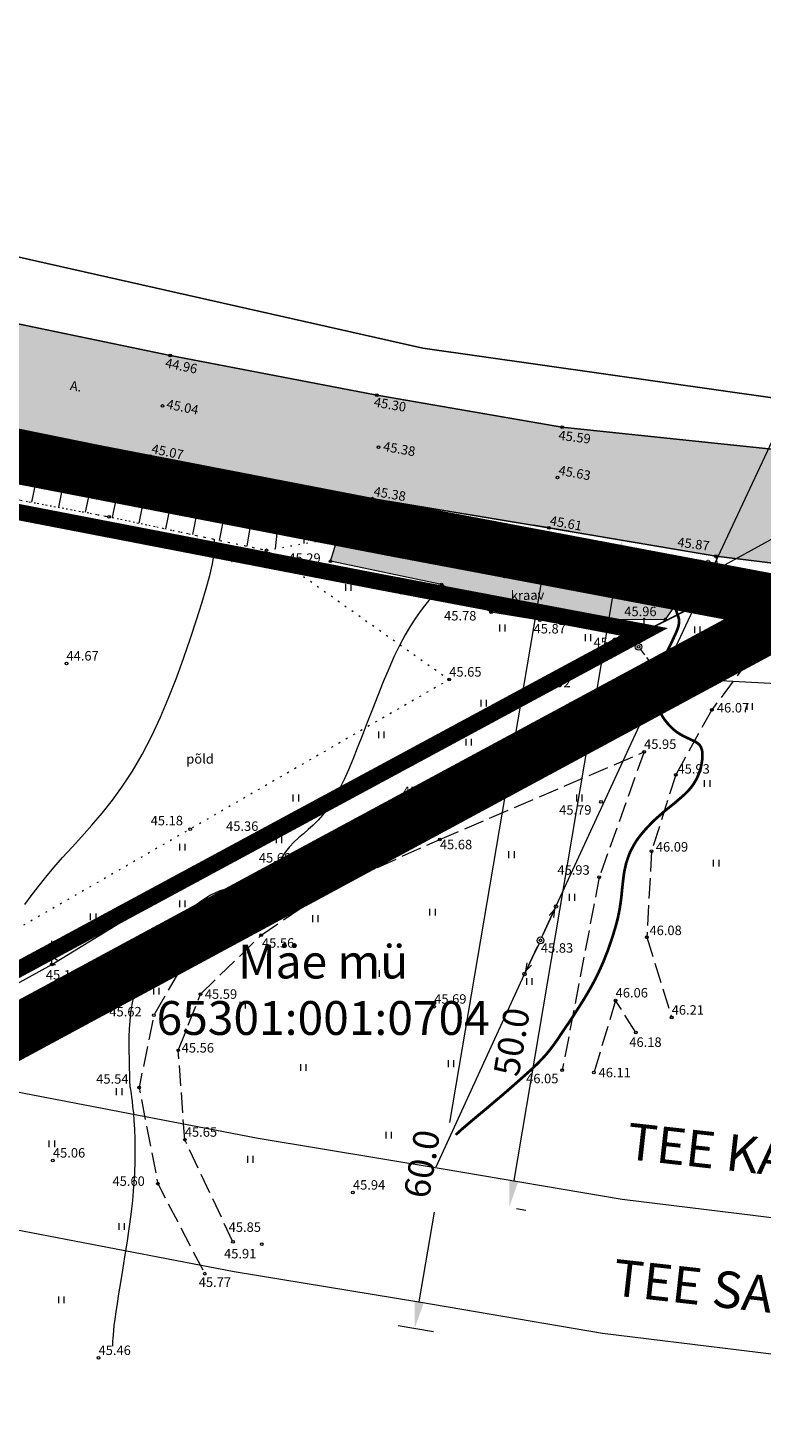
# Model space of a CAD drawing. Extents: x 545213 to 550310, y 6582468 to 6592941.
# Drawn here: x 547010 to 547064, y 6582910 to 6583013 of the extents above; entities that cross this region are included whole.
import ezdxf
from ezdxf.enums import TextEntityAlignment as Align

# ---------------------------------------------------------------- set-up
doc = ezdxf.new("R2010")
doc.units = 0
for name, pattern in [('ASFBET', [2.5, 1.5, -1]), ('DASHED', [0.75, 0.5, -0.25]), ('HIDDEN2', [0.1875, 0.125, -0.0625]), ('ISOPOHI', [0.2, 0.1, 0.1]), ('KATASTRIPIIR', [0.02, 0.01, 0.01]), ('KOLVIK', [1.25, 0.25, -1]), ('NOLVAALL', [1.2, 0.2, -1]), ('NOLVAPEAL', [0.2, 0.1, 0.1]), ('PIIRID', [7.5, 5, -1, 0.5, -1]), ('PINNASTEE', [4, 3, -1]), ('TUGI', [1.5, 1, -0.5])]:
    doc.linetypes.add(name, pattern=pattern)
doc.layers.get('0').update_dxf_attribs({"linetype": 'CONTINUOUS'})
for name, color, linetype, lineweight in [('__MPOHULIIN', 6, 'CONTINUOUS', 20), ('__POST', 7, 'CONTINUOUS', 20), ('__SIDEOHULIIN', 200, 'CONTINUOUS', 20), ('_HALJASTUS', 7, 'CONTINUOUS', 9), ('_HORISONTAAL', 7, 'CONTINUOUS', 5), ('_KORGUS', 7, 'CONTINUOUS', 9), ('_KRAAV', 4, 'CONTINUOUS', 15), ('_KRAAVPIND', 131, 'CONTINUOUS', 9), ('_PIIRITÄHIS', 7, 'CONTINUOUS', 9), ('_PUU', 7, 'CONTINUOUS', 9), ('_RELJEEF', 7, 'CONTINUOUS', 0), ('_TEE', 7, 'CONTINUOUS', 13), ('_Truup', 150, 'CONTINUOUS', 30), ('D_PLANALA_DISAIN', 30, 'PIIRID', 50), ('KAITSEVÖÖND_L', 7, 'TRAATAED', 18), ('KATASTER', 1, 'CONTINUOUS', 25), ('KATASTER_LAHTE', 1, 'CONTINUOUS', 35), ('KIRI_L', 7, 'CONTINUOUS', 15), ('KIRI_NAABRID_LAHTE', 7, 'CONTINUOUS', 15)]:
    doc.layers.add(name, color=color, linetype=linetype, lineweight=lineweight)
doc.layers.add('PIIR', color=1, linetype='CONTINUOUS')
doc.layers.add('TEEPIND_OLEV_LAHTE', color=252, linetype='CONTINUOUS')
doc.layers.get('0').off()
doc.styles.add('Arial', font='ARIAL.TTF', dxfattribs={"height": 1.9})
doc.styles.add('ITALIC', font='italic.shx')
doc.styles.add('ROMANC', font='romanc.shx')
doc.styles.add('ROMANS', font='ROMANS.shx')
doc.linetypes.add('HEKK', pattern='A,0,[133,geodeet.shx,S=0.5,R=0,X=0,Y=0],-2.5,[133,geodeet.shx,S=0.25,R=0,X=0.25,Y=0],-2.5', length=5)
doc.linetypes.add('TRAATAED', pattern='A,1.5,-1,[144,geodeet.shx,S=0.5,R=0,X=0,Y=0],-1,1.5', length=5)
doc.dimstyles.new('DIM1000', dxfattribs={"dimtxt": 2.5, "dimasz": 2, "dimexe": 1.25, "dimexo": 0.625, "dimgap": 0.9, "dimtad": 1, "dimdec": 1, "dimzin": 0, "dimdsep": 46, "dimtxsty": 'Arial', "dimcen": 2, "dimclrd": 256, "dimclre": 256, "dimclrt": 256, "dimazin": 0, "dimtfac": 1, "dimtdec": 1, "dimtmove": 0, "dimatfit": 0, "dimfxl": 0, "dimtvp": 1, "dimtolj": 1, "dimtzin": 0, "dimlwd": -1, "dimlwe": -1, "dimarcsym": 0})

# ---------------------------------------------------------------- blocks, each defined once
blk = doc.blocks.new('33')
for p, q in [((0, 2.08), (-0.67, 1.62)), ((0, 2.94), (-0.49, 2.59)), ((0, 0), (0, 3.5)), ((0, 2.94), (0.49, 2.59)), ((0, 2.08), (0.67, 1.62)), ((0, 1.23), (-0.84, 0.64)), ((0, 1.23), (0.84, 0.64)), ((0, 0), (0.53, 0))]:
    blk.add_line(p, q)
blk = doc.blocks.new('59')
blk.add_line((0, 0.5), (0, 5))
for centre, radius in [((0, 5), 0.25), ((0, 0), 0.5)]:
    blk.add_circle(centre, radius)
blk = doc.blocks.new('41')
for p, q in [((-0.39, -0.5), (-0.39, 0.5)), ((0.41, -0.5), (0.41, 0.5))]:
    blk.add_line(p, q)
blk = doc.blocks.new('mettoru')
blk.add_line((0, 0.5), (0, 1.75))
at = {"const_width": 0.1875}
blk.add_lwpolyline([(-0.09375, 1.75, 1), (0.09375, 1.75, 1)], format="xyb", close=True, dxfattribs=at)
blk.add_circle((0, 0), 0.5)
blk = doc.blocks.new('TRUUP')
for q in [(-1.11, 0.46), (-1.11, -0.46)]:
    blk.add_line((0, 0), q)
blk = doc.blocks.new('57')
for p, q in [((0, 5), (-0.35, 3.87)), ((0, 5), (0.35, 3.87)), ((0, 0.5), (0, 5))]:
    blk.add_line(p, q)
blk.add_circle((0, 0), 0.5)
blk = doc.blocks.new('517')
blk.add_circle((0, 0), 0.5)
blk = doc.blocks.new('510')
for p, q in [((0, 0.5), (0, 5)), ((0, 5), (0, 0.5))]:
    blk.add_line(p, q)
blk.add_circle((0, 5), 0.25)
blk = doc.blocks.new('*D53')
at = {"layer": 'KIRI_L', "linetype": 'Continuous', "ltscale": 5}
for p, q in [((547054.36, 6582975.27), (547055.05, 6582975.16)), ((547053.48, 6582973.39), (547045.81, 6582928.04)), ((547046.02, 6582925.98), (547046.71, 6582925.86))]:
    blk.add_line(p, q, dxfattribs=at)
for points in [[(547053.15, 6582973.45), (547053.81, 6582973.34), (547053.82, 6582975.37)], [(547045.48, 6582928.09), (547046.14, 6582927.98), (547045.47, 6582926.07)]]:
    blk.add_solid(points, dxfattribs=at)
at = {"layer": 'KIRI_L', "linetype": 'Continuous', "lineweight": 20, "ltscale": 5, "insert": (547045.65, 6582938.29), "char_height": 1.9, "attachment_point": 5, "rotation": 80.3945, "style": 'Arial'}
blk.add_mtext('\\A1;50.0', dxfattribs=at)
blk = doc.blocks.new('*D54')
at = {"layer": 'KIRI_L', "linetype": 'Continuous', "ltscale": 5}
for p, q in [((547049.89, 6582976.03), (547047.27, 6582976.47)), ((547048.17, 6582974.29), (547041.07, 6582932.34)), ((547038.83, 6582919.08), (547039.95, 6582925.7)), ((547039.88, 6582916.87), (547037.26, 6582917.31))]:
    blk.add_line(p, q, dxfattribs=at)
for points in [[(547047.84, 6582974.35), (547048.5, 6582974.24), (547048.51, 6582976.27)], [(547038.5, 6582919.13), (547039.16, 6582919.02), (547038.49, 6582917.11)]]:
    blk.add_solid(points, dxfattribs=at)
at = {"layer": 'KIRI_L', "linetype": 'Continuous', "lineweight": 20, "ltscale": 5, "insert": (547039.02, 6582929.27), "char_height": 1.9, "attachment_point": 5, "rotation": 80.3945, "style": 'Arial'}
blk.add_mtext('\\A1;60.0', dxfattribs=at)

msp = doc.modelspace()

# ---------------------------------------------------------------- hatches: boundary and pattern name
at = {"layer": '_KRAAVPIND', "ltscale": 0.5}
msp.add_hatch(color=256, dxfattribs=at).paths.add_polyline_path([(547058.03, 6582972.99), (547045.12, 6582972.67), (547041.44, 6582974.57), (547032.81, 6582975.57), (547032.27, 6582973.8), (547040.48, 6582972.08), (547044.14, 6582970.04), (547047.73, 6582969.45), (547057, 6582969.49), (547057.94, 6582970.87)])
at = {"layer": 'TEEPIND_OLEV_LAHTE', "ltscale": 0.5}
msp.add_hatch(color=23, dxfattribs=at).paths.add_polyline_path([(547091.15, 6582970.42), (547091.39, 6582979.07), (547081.45, 6582980.3), (547068.48, 6582981.71), (547049.38, 6582983.71), (547035.69, 6582986.08), (547020.43, 6582989.01), (547003.71, 6582992.49), (546986.32, 6582996.46), (546970.02, 6583000.45), (546947.65, 6583006.02), (546932.39, 6583009.87), (546913.12, 6583014.62), (546898.91, 6583017.97), (546882.69, 6583021.75), (546864.48, 6583025.41), (546849.36, 6583028.47), (546835.36, 6583031.51), (546820.84, 6583034.95), (546806.42, 6583038.12), (546800.08, 6583039.6), (546788.14, 6583042.04), (546767.78, 6583046.55), (546751.64, 6583050.92), (546733.08, 6583056.24), (546712.64, 6583062.68), (546702.75, 6583065.8), (546695.11, 6583068.48), (546682.31, 6583073.87), (546667.95, 6583080.79), (546657.66, 6583086.39), (546643.59, 6583094.95), (546636.77, 6583100.03), (546628.38, 6583106.95), (546628, 6583107.73), (546621.63, 6583113.61), (546614.82, 6583120.53), (546604.32, 6583131.47), (546600.38, 6583135.69), (546573.21, 6583167.32), (546556.97, 6583186.3), (546545.88, 6583199.56), (546539.73, 6583194.79), (546551.42, 6583181.13), (546567.68, 6583162.22), (546576.37, 6583151.97), (546595.34, 6583130.97), (546598.97, 6583126.94), (546610.24, 6583115.17), (546616.55, 6583108.57), (546622.77, 6583102.69), (546632.04, 6583094.37), (546640.45, 6583088.42), (546653.49, 6583080.08), (546665.43, 6583073.56), (546679.08, 6583067.02), (546693.45, 6583061.16), (546703.77, 6583057.52), (546714.5, 6583054.01), (546730.86, 6583049.03), (546750.47, 6583043.58), (546765.72, 6583039.63), (546787.38, 6583034.73), (546798.3, 6583032.27), (546804.93, 6583030.6), (546819.15, 6583027.64), (546822.97, 6583026.85), (546833.86, 6583024.61), (546848.1, 6583021.55), (546862.4, 6583018.36), (546881.55, 6583014.02), (546896.92, 6583010.53), (546911.61, 6583007.03), (546930.54, 6583002.26), (546946.07, 6582998.42), (546967.48, 6582993.08), (546984.73, 6582988.76), (547002.17, 6582985), (547018.96, 6582981.58), (547035.38, 6582978.43), (547048.39, 6582976.27), (547060.74, 6582974.18), (547069.54, 6582973.1)])

# ---------------------------------------------------------------- linework, layer by layer
at = {"layer": '__MPOHULIIN', "ltscale": 0.5}
for points in [[(547057.78, 6582967.48), (547068.94, 6582991.29)], [(547048.82, 6582948.06), (547055.68, 6582962.95)], [(547046.71, 6582943.53), (547040.04, 6582929.03)]]:
    msp.add_lwpolyline(points, dxfattribs=at)
at = {"layer": '__POST', "linetype": 'TUGI', "ltscale": 0.5}
msp.add_lwpolyline([(547055.17, 6582967.28), (547056.57, 6582965.42)], dxfattribs=at)
at = {"layer": '__SIDEOHULIIN', "ltscale": 2.5}
for points in [[(547028.76, 6582976.96), (546975.12, 6582988.44)], [(547033.64, 6582975.9), (547087.39, 6582964)]]:
    msp.add_lwpolyline(points, dxfattribs=at)
at = {"layer": '__SIDEOHULIIN', "ltscale": 0.5}
msp.add_lwpolyline([(547059.22, 6582965.09), (547087.33, 6582963.58)], dxfattribs=at)
at = {"layer": '_HALJASTUS', "linetype": 'KOLVIK', "ltscale": 0.5, "flags": 128}
msp.add_lwpolyline([(546643.19, 6582779.59), (546653.55, 6582792.03), (546670.94, 6582815.62), (546682.27, 6582830.07), (546689.05, 6582841.55), (546703.08, 6582857.67), (546718.08, 6582878.27), (546733.59, 6582896.74), (546755.61, 6582920.29), (546770.23, 6582935.64), (546784.4, 6582952.48), (546796.73, 6582968.45), (546804.59, 6582977.73), (546816.47, 6582990.43), (546826.97, 6583001.66), (546837.05, 6583009.51), (546850.91, 6583011.58), (546875.03, 6583008.01), (546894.12, 6583003.67), (546909.61, 6583000.12), (546914.68, 6582999.07), (546937.15, 6582993.9), (546954.46, 6582990.3), (546972.11, 6582986.44), (546992.69, 6582981.45), (547015.93, 6582977.09), (547027.55, 6582974.61), (547041.04, 6582965.06), (547021.9, 6582954.01), (547002.54, 6582942.83), (546986.91, 6582934.19), (546940.29, 6582908.03), (546914.11, 6582893.47), (546896.26, 6582883.93), (546876.34, 6582873.39), (546859.76, 6582865.02), (546856.71, 6582863.62), (546886.61, 6582854.1)], dxfattribs=at)
at = {"layer": '_HORISONTAAL', "linetype": 'ISOPOHI', "ltscale": 0.5}
for points in [[(547009.7, 6582948.43), (547010.17, 6582949.08), (547010.68, 6582949.75), (547011.24, 6582950.45), (547011.85, 6582951.17), (547012.49, 6582951.92), (547013.18, 6582952.68), (547013.9, 6582953.47), (547014.64, 6582954.31), (547015.4, 6582955.2), (547016.16, 6582956.15), (547016.91, 6582957.18), (547017.65, 6582958.3), (547018.37, 6582959.53), (547019.06, 6582960.86), (547019.72, 6582962.28), (547020.34, 6582963.75), (547020.92, 6582965.23), (547021.45, 6582966.7), (547021.94, 6582968.13), (547022.38, 6582969.47), (547022.76, 6582970.7), (547023.09, 6582971.79), (547023.35, 6582972.76), (547023.55, 6582973.61), (547023.67, 6582974.37), (547023.72, 6582975.05), (547023.7, 6582975.43)], [(547040.55, 6582972.08), (547040.53, 6582972.06), (547040.53, 6582972.05), (547040.52, 6582972.04), (547040.52, 6582972.03), (547040.5, 6582972.01), (547040.48, 6582971.98), (547040.44, 6582971.93), (547040.38, 6582971.85), (547040.29, 6582971.75), (547040.16, 6582971.6), (547039.99, 6582971.41), (547039.77, 6582971.17), (547039.52, 6582970.88), (547039.22, 6582970.52), (547038.9, 6582970.1), (547038.55, 6582969.6), (547038.17, 6582969.03), (547037.79, 6582968.37), (547037.39, 6582967.62), (547036.98, 6582966.78), (547036.57, 6582965.86), (547036.17, 6582964.89), (547035.76, 6582963.89), (547035.37, 6582962.88), (547034.98, 6582961.88), (547034.61, 6582960.91), (547034.25, 6582960), (547033.91, 6582959.15), (547033.59, 6582958.38), (547033.27, 6582957.68), (547032.96, 6582957.04), (547032.65, 6582956.46), (547032.34, 6582955.94), (547032.02, 6582955.46), (547031.69, 6582955.04), (547031.35, 6582954.66), (547030.99, 6582954.31), (547030.63, 6582953.98), (547030.27, 6582953.67), (547029.92, 6582953.36), (547029.57, 6582953.04), (547029.25, 6582952.7), (547028.95, 6582952.33), (547028.67, 6582951.92), (547028.42, 6582951.49), (547028.19, 6582951.06), (547027.97, 6582950.63), (547027.76, 6582950.23), (547027.56, 6582949.88), (547027.36, 6582949.59), (547027.15, 6582949.38), (547026.93, 6582949.26), (547026.69, 6582949.22), (547026.45, 6582949.24), (547026.2, 6582949.3), (547025.94, 6582949.38), (547025.66, 6582949.47), (547025.37, 6582949.55), (547025.07, 6582949.59), (547024.77, 6582949.59), (547024.44, 6582949.54), (547024.11, 6582949.44), (547023.77, 6582949.3), (547023.42, 6582949.13), (547023.06, 6582948.91), (547022.69, 6582948.67), (547022.32, 6582948.39), (547021.94, 6582948.09), (547021.55, 6582947.76), (547021.17, 6582947.4), (547020.79, 6582947.02), (547020.41, 6582946.62), (547020.05, 6582946.2), (547019.7, 6582945.76), (547019.36, 6582945.31), (547019.05, 6582944.84), (547018.76, 6582944.35), (547018.5, 6582943.84), (547018.26, 6582943.32), (547018.05, 6582942.78), (547017.87, 6582942.23), (547017.71, 6582941.65), (547017.59, 6582941.06), (547017.5, 6582940.46), (547017.44, 6582939.85), (547017.4, 6582939.24), (547017.38, 6582938.64), (547017.37, 6582938.08), (547017.38, 6582937.55), (547017.39, 6582937.06), (547017.4, 6582936.64), (547017.41, 6582936.28), (547017.42, 6582935.99), (547017.42, 6582935.74), (547017.43, 6582935.55), (547017.43, 6582935.39), (547017.43, 6582935.26), (547017.44, 6582935.15), (547017.45, 6582935.06), (547017.46, 6582934.97), (547017.48, 6582934.88), (547017.5, 6582934.77), (547017.52, 6582934.63), (547017.55, 6582934.44), (547017.58, 6582934.2), (547017.62, 6582933.89), (547017.66, 6582933.51), (547017.71, 6582933.03), (547017.75, 6582932.47), (547017.79, 6582931.83), (547017.82, 6582931.11), (547017.83, 6582930.33), (547017.83, 6582929.47), (547017.79, 6582928.56), (547017.73, 6582927.59), (547017.64, 6582926.57), (547017.52, 6582925.53), (547017.38, 6582924.47), (547017.22, 6582923.42), (547017.06, 6582922.4), (547016.91, 6582921.42), (547016.76, 6582920.51), (547016.62, 6582919.68), (547016.51, 6582918.96), (547016.42, 6582918.33), (547016.34, 6582917.79), (547016.28, 6582917.34), (547016.24, 6582916.95), (547016.21, 6582916.64), (547016.19, 6582916.38), (547016.17, 6582916.18), (547016.16, 6582916.02), (547016.16, 6582915.89), (547016.16, 6582915.81)], [(547040.53, 6582972.05), (547040.52, 6582972.04), (547040.52, 6582972.03), (547040.5, 6582972.01), (547040.48, 6582971.98), (547040.44, 6582971.93), (547040.38, 6582971.85), (547040.29, 6582971.75), (547040.16, 6582971.6), (547039.99, 6582971.41), (547039.77, 6582971.17), (547039.52, 6582970.88), (547039.22, 6582970.52), (547038.9, 6582970.1), (547038.55, 6582969.6), (547038.17, 6582969.03), (547037.79, 6582968.37), (547037.39, 6582967.62), (547036.98, 6582966.78), (547036.57, 6582965.86), (547036.17, 6582964.89), (547035.76, 6582963.89), (547035.37, 6582962.88), (547034.98, 6582961.88), (547034.61, 6582960.91), (547034.25, 6582960), (547033.91, 6582959.15), (547033.59, 6582958.38), (547033.27, 6582957.68), (547032.96, 6582957.04), (547032.65, 6582956.46), (547032.34, 6582955.94), (547032.02, 6582955.46), (547031.69, 6582955.04), (547031.35, 6582954.66), (547030.99, 6582954.31), (547030.63, 6582953.98), (547030.27, 6582953.67), (547029.92, 6582953.36), (547029.57, 6582953.04), (547029.25, 6582952.7), (547028.95, 6582952.33), (547028.67, 6582951.92), (547028.42, 6582951.49), (547028.19, 6582951.06), (547027.97, 6582950.63), (547027.76, 6582950.23), (547027.56, 6582949.88), (547027.36, 6582949.59), (547027.15, 6582949.38), (547026.93, 6582949.26), (547026.69, 6582949.22), (547026.45, 6582949.24), (547026.2, 6582949.3), (547025.94, 6582949.38), (547025.66, 6582949.47), (547025.37, 6582949.55), (547025.07, 6582949.59), (547024.77, 6582949.59), (547024.44, 6582949.54), (547024.11, 6582949.44), (547023.77, 6582949.3), (547023.42, 6582949.13), (547023.06, 6582948.91), (547022.69, 6582948.67), (547022.32, 6582948.39), (547021.94, 6582948.09), (547021.55, 6582947.76), (547021.17, 6582947.4), (547020.79, 6582947.02), (547020.41, 6582946.62), (547020.05, 6582946.2), (547019.7, 6582945.76), (547019.36, 6582945.31), (547019.05, 6582944.84), (547018.76, 6582944.35), (547018.5, 6582943.84), (547018.26, 6582943.32), (547018.05, 6582942.78), (547017.87, 6582942.23), (547017.71, 6582941.65), (547017.59, 6582941.06), (547017.5, 6582940.46), (547017.44, 6582939.85), (547017.4, 6582939.24), (547017.38, 6582938.64), (547017.37, 6582938.08), (547017.38, 6582937.55), (547017.39, 6582937.06), (547017.4, 6582936.64), (547017.41, 6582936.28), (547017.42, 6582935.99), (547017.42, 6582935.74), (547017.43, 6582935.55), (547017.43, 6582935.39), (547017.43, 6582935.26), (547017.44, 6582935.15), (547017.45, 6582935.06), (547017.46, 6582934.97), (547017.48, 6582934.88), (547017.5, 6582934.77), (547017.52, 6582934.63), (547017.55, 6582934.44), (547017.58, 6582934.2), (547017.62, 6582933.89), (547017.66, 6582933.51), (547017.71, 6582933.03), (547017.75, 6582932.47), (547017.79, 6582931.83), (547017.82, 6582931.11), (547017.83, 6582930.33), (547017.83, 6582929.47), (547017.79, 6582928.56), (547017.73, 6582927.59), (547017.64, 6582926.57), (547017.52, 6582925.53), (547017.38, 6582924.47), (547017.22, 6582923.42), (547017.06, 6582922.4), (547016.91, 6582921.42), (547016.76, 6582920.51), (547016.62, 6582919.68), (547016.51, 6582918.96), (547016.42, 6582918.33), (547016.34, 6582917.79), (547016.28, 6582917.34), (547016.24, 6582916.95), (547016.21, 6582916.64), (547016.19, 6582916.38), (547016.17, 6582916.18), (547016.16, 6582916.02), (547016.16, 6582915.89), (547016.16, 6582915.81)], [(547040.53, 6582972.05), (547040.52, 6582972.04), (547040.52, 6582972.03), (547040.5, 6582972.01), (547040.48, 6582971.98), (547040.44, 6582971.93), (547040.38, 6582971.85), (547040.29, 6582971.75), (547040.16, 6582971.6), (547039.99, 6582971.41), (547039.77, 6582971.17), (547039.52, 6582970.88), (547039.22, 6582970.52), (547038.9, 6582970.1), (547038.55, 6582969.6), (547038.17, 6582969.03), (547037.79, 6582968.37), (547037.39, 6582967.62), (547036.98, 6582966.78), (547036.57, 6582965.86), (547036.17, 6582964.89), (547035.76, 6582963.89), (547035.37, 6582962.88), (547034.98, 6582961.88), (547034.61, 6582960.91), (547034.25, 6582960), (547033.91, 6582959.15), (547033.59, 6582958.38), (547033.27, 6582957.68), (547032.96, 6582957.04), (547032.65, 6582956.46), (547032.34, 6582955.94), (547032.02, 6582955.46), (547031.69, 6582955.04), (547031.35, 6582954.66), (547030.99, 6582954.31), (547030.63, 6582953.98), (547030.27, 6582953.67), (547029.92, 6582953.36), (547029.57, 6582953.04), (547029.25, 6582952.7), (547028.95, 6582952.33), (547028.67, 6582951.92), (547028.42, 6582951.49), (547028.19, 6582951.06), (547027.97, 6582950.63), (547027.76, 6582950.23), (547027.56, 6582949.88), (547027.36, 6582949.59), (547027.15, 6582949.38), (547026.93, 6582949.26), (547026.69, 6582949.22), (547026.45, 6582949.24), (547026.2, 6582949.3), (547025.94, 6582949.38), (547025.66, 6582949.47), (547025.37, 6582949.55), (547025.07, 6582949.59), (547024.77, 6582949.59), (547024.44, 6582949.54), (547024.11, 6582949.44), (547023.77, 6582949.3), (547023.42, 6582949.13), (547023.06, 6582948.91), (547022.69, 6582948.67), (547022.32, 6582948.39), (547021.94, 6582948.09), (547021.55, 6582947.76), (547021.17, 6582947.4), (547020.79, 6582947.02), (547020.41, 6582946.62), (547020.05, 6582946.2), (547019.7, 6582945.76), (547019.36, 6582945.31), (547019.05, 6582944.84), (547018.76, 6582944.35), (547018.5, 6582943.84), (547018.26, 6582943.32), (547018.05, 6582942.78), (547017.87, 6582942.23), (547017.71, 6582941.65), (547017.59, 6582941.06), (547017.5, 6582940.46), (547017.44, 6582939.85), (547017.4, 6582939.24), (547017.38, 6582938.64), (547017.37, 6582938.08), (547017.38, 6582937.55), (547017.39, 6582937.06), (547017.4, 6582936.64), (547017.41, 6582936.28), (547017.42, 6582935.99), (547017.42, 6582935.74), (547017.43, 6582935.55), (547017.43, 6582935.39), (547017.43, 6582935.26), (547017.44, 6582935.15), (547017.45, 6582935.06), (547017.46, 6582934.97), (547017.48, 6582934.88), (547017.5, 6582934.77), (547017.52, 6582934.63), (547017.55, 6582934.44), (547017.58, 6582934.2), (547017.62, 6582933.89), (547017.66, 6582933.51), (547017.71, 6582933.03), (547017.75, 6582932.47), (547017.79, 6582931.83), (547017.82, 6582931.11), (547017.83, 6582930.33), (547017.83, 6582929.47), (547017.79, 6582928.56), (547017.73, 6582927.59), (547017.64, 6582926.57), (547017.52, 6582925.53), (547017.38, 6582924.47), (547017.22, 6582923.42), (547017.06, 6582922.4), (547016.91, 6582921.42), (547016.76, 6582920.51), (547016.62, 6582919.68), (547016.51, 6582918.96), (547016.42, 6582918.33), (547016.34, 6582917.79), (547016.28, 6582917.34), (547016.24, 6582916.95), (547016.21, 6582916.64), (547016.19, 6582916.38), (547016.17, 6582916.18), (547016.16, 6582916.02), (547016.16, 6582915.89), (547016.16, 6582915.81)], [(547040.53, 6582972.05), (547040.52, 6582972.04), (547040.52, 6582972.03), (547040.5, 6582972.01), (547040.48, 6582971.98), (547040.44, 6582971.93), (547040.38, 6582971.85), (547040.29, 6582971.75), (547040.16, 6582971.6), (547039.99, 6582971.41), (547039.77, 6582971.17), (547039.52, 6582970.88), (547039.22, 6582970.52), (547038.9, 6582970.1), (547038.55, 6582969.6), (547038.17, 6582969.03), (547037.79, 6582968.37), (547037.39, 6582967.62), (547036.98, 6582966.78), (547036.57, 6582965.86), (547036.17, 6582964.89), (547035.76, 6582963.89), (547035.37, 6582962.88), (547034.98, 6582961.88), (547034.61, 6582960.91), (547034.25, 6582960), (547033.91, 6582959.15), (547033.59, 6582958.38), (547033.27, 6582957.68), (547032.96, 6582957.04), (547032.65, 6582956.46), (547032.34, 6582955.94), (547032.02, 6582955.46), (547031.69, 6582955.04), (547031.35, 6582954.66), (547030.99, 6582954.31), (547030.63, 6582953.98), (547030.27, 6582953.67), (547029.92, 6582953.36), (547029.57, 6582953.04), (547029.25, 6582952.7), (547028.95, 6582952.33), (547028.67, 6582951.92), (547028.42, 6582951.49), (547028.19, 6582951.06), (547027.97, 6582950.63), (547027.76, 6582950.23), (547027.56, 6582949.88), (547027.36, 6582949.59), (547027.15, 6582949.38), (547026.93, 6582949.26), (547026.69, 6582949.22), (547026.45, 6582949.24), (547026.2, 6582949.3), (547025.94, 6582949.38), (547025.66, 6582949.47), (547025.37, 6582949.55), (547025.07, 6582949.59), (547024.77, 6582949.59), (547024.44, 6582949.54), (547024.11, 6582949.44), (547023.77, 6582949.3), (547023.42, 6582949.13), (547023.06, 6582948.91), (547022.69, 6582948.67), (547022.32, 6582948.39), (547021.94, 6582948.09), (547021.55, 6582947.76), (547021.17, 6582947.4), (547020.79, 6582947.02), (547020.41, 6582946.62), (547020.05, 6582946.2), (547019.7, 6582945.76), (547019.36, 6582945.31), (547019.05, 6582944.84), (547018.76, 6582944.35), (547018.5, 6582943.84), (547018.26, 6582943.32), (547018.05, 6582942.78), (547017.87, 6582942.23), (547017.71, 6582941.65), (547017.59, 6582941.06), (547017.5, 6582940.46), (547017.44, 6582939.85), (547017.4, 6582939.24), (547017.38, 6582938.64), (547017.37, 6582938.08), (547017.38, 6582937.55), (547017.39, 6582937.06), (547017.4, 6582936.64), (547017.41, 6582936.28), (547017.42, 6582935.99), (547017.42, 6582935.74), (547017.43, 6582935.55), (547017.43, 6582935.39), (547017.43, 6582935.26), (547017.44, 6582935.15), (547017.45, 6582935.06), (547017.46, 6582934.97), (547017.48, 6582934.88), (547017.5, 6582934.77), (547017.52, 6582934.63), (547017.55, 6582934.44), (547017.58, 6582934.2), (547017.62, 6582933.89), (547017.66, 6582933.51), (547017.71, 6582933.03), (547017.75, 6582932.47), (547017.79, 6582931.83), (547017.82, 6582931.11), (547017.83, 6582930.33), (547017.83, 6582929.47), (547017.79, 6582928.56), (547017.73, 6582927.59), (547017.64, 6582926.57), (547017.52, 6582925.53), (547017.38, 6582924.47), (547017.22, 6582923.42), (547017.06, 6582922.4), (547016.91, 6582921.42), (547016.76, 6582920.51), (547016.62, 6582919.68), (547016.51, 6582918.96), (547016.42, 6582918.33), (547016.34, 6582917.79), (547016.28, 6582917.34), (547016.24, 6582916.95), (547016.21, 6582916.64), (547016.19, 6582916.38), (547016.17, 6582916.18), (547016.16, 6582916.02), (547016.16, 6582915.89), (547016.16, 6582915.81)]]:
    msp.add_lwpolyline(points, dxfattribs=at)
at = {"layer": '_HORISONTAAL', "linetype": 'ISOPOHI', "ltscale": 0.5, "const_width": 0.2}
msp.add_lwpolyline([(547041.53, 6582931.41), (547041.57, 6582931.46), (547041.98, 6582931.84), (547042.51, 6582932.29), (547043.09, 6582932.78), (547043.71, 6582933.29), (547044.34, 6582933.83), (547044.97, 6582934.36), (547045.58, 6582934.89), (547046.16, 6582935.4), (547046.7, 6582935.88), (547047.18, 6582936.31), (547047.58, 6582936.7), (547047.91, 6582937.04), (547048.2, 6582937.36), (547048.44, 6582937.65), (547048.66, 6582937.94), (547048.87, 6582938.23), (547049.09, 6582938.54), (547049.31, 6582938.88), (547049.56, 6582939.25), (547049.84, 6582939.66), (547050.13, 6582940.09), (547050.42, 6582940.54), (547050.72, 6582941.01), (547051.02, 6582941.49), (547051.3, 6582941.96), (547051.57, 6582942.44), (547051.82, 6582942.9), (547052.04, 6582943.35), (547052.24, 6582943.79), (547052.43, 6582944.22), (547052.59, 6582944.63), (547052.75, 6582945.03), (547052.88, 6582945.41), (547053.01, 6582945.78), (547053.13, 6582946.14), (547053.23, 6582946.48), (547053.33, 6582946.82), (547053.42, 6582947.15), (547053.5, 6582947.47), (547053.57, 6582947.8), (547053.63, 6582948.12), (547053.68, 6582948.46), (547053.73, 6582948.8), (547053.77, 6582949.14), (547053.8, 6582949.49), (547053.84, 6582949.84), (547053.88, 6582950.19), (547053.92, 6582950.53), (547053.97, 6582950.87), (547054.04, 6582951.19), (547054.11, 6582951.5), (547054.21, 6582951.8), (547054.31, 6582952.09), (547054.43, 6582952.37), (547054.57, 6582952.64), (547054.72, 6582952.91), (547054.88, 6582953.17), (547055.07, 6582953.43), (547055.27, 6582953.68), (547055.48, 6582953.93), (547055.71, 6582954.18), (547055.95, 6582954.43), (547056.2, 6582954.68), (547056.47, 6582954.92), (547056.74, 6582955.16), (547057.02, 6582955.4), (547057.31, 6582955.63), (547057.6, 6582955.86), (547057.88, 6582956.1), (547058.16, 6582956.34), (547058.43, 6582956.58), (547058.68, 6582956.83), (547058.91, 6582957.1), (547059.11, 6582957.38), (547059.28, 6582957.67), (547059.43, 6582957.98), (547059.54, 6582958.29), (547059.63, 6582958.59), (547059.69, 6582958.89), (547059.73, 6582959.17), (547059.74, 6582959.42), (547059.74, 6582959.65), (547059.71, 6582959.84), (547059.66, 6582960), (547059.6, 6582960.13), (547059.52, 6582960.24), (547059.42, 6582960.33), (547059.31, 6582960.41), (547059.19, 6582960.49), (547059.05, 6582960.55), (547058.9, 6582960.62), (547058.75, 6582960.69), (547058.58, 6582960.77), (547058.41, 6582960.85), (547058.24, 6582960.94), (547058.07, 6582961.04), (547057.89, 6582961.15), (547057.72, 6582961.28), (547057.55, 6582961.42), (547057.39, 6582961.58), (547057.23, 6582961.75), (547057.08, 6582961.93), (547056.94, 6582962.11), (547056.81, 6582962.3), (547056.69, 6582962.5), (547056.59, 6582962.69), (547056.49, 6582962.89), (547056.41, 6582963.09), (547056.34, 6582963.29), (547056.29, 6582963.49), (547056.24, 6582963.69), (547056.2, 6582963.89), (547056.17, 6582964.09), (547056.14, 6582964.3), (547056.13, 6582964.51), (547056.12, 6582964.72), (547056.12, 6582964.92), (547056.12, 6582965.12), (547056.14, 6582965.3), (547056.16, 6582965.48), (547056.19, 6582965.64), (547056.23, 6582965.78), (547056.28, 6582965.9), (547056.34, 6582966.01), (547056.4, 6582966.1), (547056.48, 6582966.2), (547056.56, 6582966.29), (547056.65, 6582966.39), (547056.74, 6582966.51), (547056.84, 6582966.65), (547056.95, 6582966.81), (547057.05, 6582966.99), (547057.16, 6582967.19), (547057.27, 6582967.4), (547057.37, 6582967.62), (547057.48, 6582967.83), (547057.57, 6582968.04), (547057.66, 6582968.24), (547057.75, 6582968.42), (547057.82, 6582968.59), (547057.88, 6582968.75), (547057.94, 6582968.9), (547057.98, 6582969.04), (547058, 6582969.17), (547058.02, 6582969.3), (547058.02, 6582969.42), (547058, 6582969.55), (547057.97, 6582969.67), (547057.93, 6582969.79), (547057.89, 6582969.9), (547057.85, 6582970.02), (547057.81, 6582970.14), (547057.78, 6582970.25), (547057.76, 6582970.37), (547057.75, 6582970.48)], dxfattribs=at)
at = {"layer": '_KORGUS', "ltscale": 0.5}
for centre in [(547020.43, 6582989.01), (547019.86, 6582985.28), (547035.69, 6582986.08), (547049.38, 6582983.71), (547035.82, 6582982.24), (547018.96, 6582981.58), (547049.03, 6582979.99), (547035.38, 6582978.43), (547015.93, 6582977.09), (547031.2, 6582976.44), (547048.39, 6582976.27), (547032.81, 6582975.57), (547027.55, 6582974.61), (547041.44, 6582974.57), (547060.74, 6582974.18), (547032.27, 6582973.8), (547058.03, 6582972.99), (547040.48, 6582972.08), (547045.12, 6582972.67), (547057.94, 6582970.87), (547044.14, 6582970.04), (547047.73, 6582969.45), (547057, 6582969.49), (547061.52, 6582969.29), (547055.02, 6582967.48), (547012.77, 6582966.25), (547059.33, 6582966.13), (547041.04, 6582965.06), (547056.72, 6582965.22), (547047.63, 6582964.28), (547054.97, 6582962.65), (547060.43, 6582962.82), (547055.43, 6582959.72), (547057.77, 6582958.02), (547040.36, 6582956.24), (547052.25, 6582956.03), (547021.9, 6582954.01), (547027.53, 6582953.72), (547040.35, 6582953.25), (547055.98, 6582952.38), (547030.08, 6582951.51), (547052.12, 6582950.45), (547022.63, 6582946.17), (547027.15, 6582946.17), (547055.63, 6582946.02), (547047.78, 6582945.79), (547011.69, 6582944), (547022.67, 6582941.82), (547039.93, 6582940.89), (547053.33, 6582941.35), (547019.23, 6582940.27), (547057.47, 6582940.08), (547054.82, 6582938.98), (547021.03, 6582937.66), (547049.39, 6582936.2), (547051.73, 6582936.02), (547018.13, 6582934.92), (547021.51, 6582931.06), (547011.77, 6582929.52), (547019.52, 6582927.81), (547033.93, 6582927.15), (547025.07, 6582923.52), (547027.19, 6582923.33), (547022.98, 6582921.16), (547015.14, 6582914.93)]:
    msp.add_circle(centre, 0.1, dxfattribs=at)
at = {"layer": '_KRAAV', "ltscale": 10}
msp.add_lwpolyline([(547058.03, 6582972.99), (547057.94, 6582970.87), (547057, 6582969.49), (547047.73, 6582969.45), (547044.14, 6582970.04), (547040.48, 6582972.08), (547032.27, 6582973.8), (547032.81, 6582975.57), (547041.44, 6582974.57), (547045.12, 6582972.67), (547058.03, 6582972.99)], dxfattribs=at)
at = {"layer": '_PUU', "linetype": 'HEKK', "ltscale": 0.5}
for points in [[(547047.63, 6582964.28), (547027.53, 6582953.72)], [(547011.69, 6582944), (547027.53, 6582953.72)], [(546991.46, 6582932.85), (547011.69, 6582944)]]:
    msp.add_lwpolyline(points, dxfattribs=at)
at = {"layer": '_RELJEEF', "ltscale": 0.5}
for p, q in [((547010.65, 6582980.41), (547010.2, 6582978.16)), ((547011.64, 6582980.21), (547011.5, 6582979.47)), ((547012.63, 6582980.01), (547012.18, 6582977.79)), ((547013.62, 6582979.81), (547013.47, 6582979.08)), ((547014.61, 6582979.61), (547014.16, 6582977.42)), ((547015.6, 6582979.41), (547015.46, 6582978.68)), ((547016.59, 6582979.21), (547016.15, 6582977.04)), ((547017.58, 6582979), (547017.44, 6582978.28)), ((547018.57, 6582978.8), (547018.12, 6582976.62)), ((547019.56, 6582978.58), (547019.41, 6582977.85)), ((547020.53, 6582978.35), (547020.09, 6582976.2)), ((547021.52, 6582978.13), (547021.37, 6582977.42)), ((547022.5, 6582977.91), (547022.07, 6582975.78)), ((547023.48, 6582977.69), (547023.34, 6582976.98)), ((547024.46, 6582977.46), (547024.06, 6582975.35)), ((547025.45, 6582977.24), (547025.32, 6582976.54)), ((547026.43, 6582977.02), (547026.09, 6582974.92)), ((547027.41, 6582976.8), (547027.31, 6582976.1)), ((547028.39, 6582976.57), (547028.18, 6582974.72)), ((547029.38, 6582976.35), (547029.34, 6582975.87)), ((547030.36, 6582976.13), (547030.3, 6582975.11)), ((547031.34, 6582975.9), (547031.33, 6582975.7))]:
    msp.add_line(p, q, dxfattribs=at)
at = {"layer": '_RELJEEF', "linetype": 'NOLVAPEAL', "ltscale": 0.5}
msp.add_lwpolyline([(547032.81, 6582975.57), (547018.42, 6582978.83), (547001.6, 6582982.26), (546984.09, 6582986.03), (546970.24, 6582989.49), (546910.94, 6583004.31), (546880.93, 6583011.29), (546861.79, 6583015.63), (546847.5, 6583018.81), (546834.32, 6583021.51), (546817.9, 6583025.04)], dxfattribs=at)
at = {"layer": '_RELJEEF', "linetype": 'NOLVAALL', "ltscale": 0.5}
msp.add_lwpolyline([(546817.9, 6583025.04), (546827.07, 6583015.2), (546832.01, 6583014), (546850.91, 6583011.58), (546875.03, 6583008.01), (546894.12, 6583003.67), (546909.61, 6583000.12), (546937.15, 6582993.9), (546954.46, 6582990.3), (546972.11, 6582986.44), (546992.69, 6582981.45), (547015.93, 6582977.09), (547027.55, 6582974.61), (547032.81, 6582975.57)], dxfattribs=at)
at = {"layer": '_TEE', "linetype": 'DASHED', "ltscale": 3, "const_width": 0.1, "flags": 128}
for points in [[(547091.39, 6582979.07), (547081.45, 6582980.3), (547068.48, 6582981.71), (547049.38, 6582983.71), (547035.69, 6582986.08), (547020.43, 6582989.01), (547003.71, 6582992.49), (546986.32, 6582996.46), (546970.02, 6583000.45), (546947.65, 6583006.02), (546932.39, 6583009.87), (546913.12, 6583014.62), (546898.91, 6583017.97), (546882.69, 6583021.75), (546864.48, 6583025.41), (546849.36, 6583028.47), (546835.36, 6583031.51), (546820.84, 6583034.95), (546806.42, 6583038.12), (546800.08, 6583039.6), (546788.14, 6583042.04), (546767.78, 6583046.55), (546751.64, 6583050.92), (546733.08, 6583056.24), (546712.64, 6583062.68), (546702.75, 6583065.8), (546695.11, 6583068.48), (546682.31, 6583073.87), (546667.95, 6583080.79), (546657.66, 6583086.39), (546643.59, 6583094.95), (546636.77, 6583100.03), (546628.38, 6583106.95), (546628, 6583107.73), (546621.63, 6583113.61), (546614.82, 6583120.53), (546604.32, 6583131.47), (546600.38, 6583135.69), (546573.21, 6583167.32), (546556.97, 6583186.3), (546545.88, 6583199.56)], [(546539.73, 6583194.79), (546551.42, 6583181.13), (546567.68, 6583162.22), (546576.37, 6583151.97), (546595.34, 6583130.97), (546598.97, 6583126.94), (546610.24, 6583115.17), (546616.55, 6583108.57), (546622.77, 6583102.69), (546632.04, 6583094.37), (546640.45, 6583088.42), (546653.49, 6583080.08), (546665.43, 6583073.56), (546679.08, 6583067.02), (546693.45, 6583061.16), (546703.77, 6583057.52), (546714.5, 6583054.01), (546730.86, 6583049.03), (546750.47, 6583043.58), (546765.72, 6583039.63), (546787.38, 6583034.73), (546798.3, 6583032.27), (546804.93, 6583030.6), (546819.15, 6583027.64), (546822.97, 6583026.85), (546833.86, 6583024.61), (546848.1, 6583021.55), (546862.4, 6583018.36), (546881.55, 6583014.02), (546896.92, 6583010.53), (546911.61, 6583007.03), (546930.54, 6583002.26), (546946.07, 6582998.42), (546967.48, 6582993.08), (546984.73, 6582988.76), (547002.17, 6582985), (547018.96, 6582981.58), (547035.38, 6582978.43), (547048.39, 6582976.27), (547060.74, 6582974.18), (547069.54, 6582973.1), (547091.15, 6582970.42)]]:
    msp.add_lwpolyline(points, dxfattribs=at)
at = {"layer": '_TEE', "linetype": 'PINNASTEE', "ltscale": 0.5, "flags": 128}
msp.add_lwpolyline([(547060.74, 6582974.18), (547061.52, 6582969.29), (547059.33, 6582966.13), (547054.97, 6582962.65), (547040.36, 6582956.24), (547030.08, 6582951.51), (547022.63, 6582946.17), (547019.23, 6582940.27), (547018.13, 6582934.92), (547019.52, 6582927.81), (547022.98, 6582921.16)], dxfattribs=at)
at = {"layer": '_TEE', "linetype": 'PINNASTEE', "ltscale": 0.5}
for points in [[(547069.54, 6582973.1), (547065.59, 6582969.76), (547060.43, 6582962.82), (547057.77, 6582958.02), (547055.98, 6582952.38), (547055.63, 6582946.02), (547057.47, 6582940.08)], [(547025.07, 6582923.52), (547021.51, 6582931.06), (547021.03, 6582937.66), (547022.67, 6582941.82), (547027.15, 6582946.17), (547032.1, 6582949.54), (547040.35, 6582953.25), (547055.43, 6582959.72), (547052.12, 6582950.45), (547049.39, 6582936.2)], [(547054.82, 6582938.98), (547053.33, 6582941.35), (547051.73, 6582936.02)]]:
    msp.add_lwpolyline(points, dxfattribs=at)
at = {"layer": '_Truup', "linetype": 'HIDDEN2', "ltscale": 2.5}
msp.add_line((547057.72, 6582971.53), (547070.1, 6582970.01), dxfattribs=at)
at = {"layer": '_Truup', "color": 7, "linetype": 'Continuous', "lineweight": 9, "ltscale": 0.5}
msp.add_lwpolyline([(547057.72, 6582971.53), (547064.85, 6582975.43), (547072.36, 6582975.43)], dxfattribs=at)
at = {"layer": 'D_PLANALA_DISAIN', "color": 30, "lineweight": -3, "ltscale": 0.75, "const_width": 4, "flags": 128}
msp.add_lwpolyline([(546618.8, 6583102.98), (546565.06, 6583157.74), (546241.58, 6583042.4), (546165.47, 6582967.51), (546280.6, 6582828.68), (546222.26, 6582758.01), (546236.12, 6582740.66), (546246.28, 6582727.94), (546360.4, 6582585.07), (546527.87, 6582676.14), (546586.37, 6582707.82), (546667.58, 6582751.8), (546716.98, 6582778.56), (546766.5, 6582805.37), (546781.74, 6582813.63), (546832.58, 6582841.31), (546855.74, 6582853.97), (546861.76, 6582859.51), (546868.96, 6582863.4), (547067.24, 6582970.43), (547036.9, 6582976.16), (546994.42, 6582984.38), (546919.21, 6583003.17), (546890.2, 6583010.03), (546815.1, 6583026.3), (546769.5, 6583036.33), (546732.16, 6583046.46), (546703.49, 6583055.32), (546669.46, 6583069.36), (546647.16, 6583044.88), (546596.19, 6582988.96), (546560.05, 6583029.56), (546604.94, 6583085.66)], close=True, dxfattribs=at)
at = {"layer": 'KAITSEVÖÖND_L', "flags": 128}
for points in [[(546503.26, 6583163.59), (546514.98, 6583149.88), (546531.18, 6583131.05), (546540.25, 6583120.35), (546558.22, 6583100.45), (546563.8, 6583094.27), (546575.56, 6583081.99), (546582.69, 6583074.52), (546590.25, 6583067.38), (546602.05, 6583056.79), (546613.64, 6583048.59), (546629.03, 6583038.75), (546643.54, 6583030.82), (546659.63, 6583023.11), (546676.39, 6583016.28), (546688.32, 6583012.07), (546700.05, 6583008.23), (546717.44, 6583002.94), (546738.02, 6582997.22), (546754.4, 6582992.98), (546776.81, 6582987.91), (546787.88, 6582985.42), (546812.98, 6582979.9), (546823.98, 6582977.64), (546837.83, 6582974.66), (546851.87, 6582971.53), (546870.93, 6582967.21), (546886.04, 6582963.78), (546900.18, 6582960.41), (546918.91, 6582955.69), (546934.5, 6582951.83), (546955.84, 6582946.51), (546973.84, 6582942.01), (546992.32, 6582938.02), (547009.65, 6582934.49), (547026.93, 6582931.18), (547040.45, 6582928.93), (547053.81, 6582926.67), (547063.66, 6582925.46), (547085.24, 6582922.78)], [(546495.66, 6583157.09), (546507.39, 6583143.37), (546523.57, 6583124.56), (546532.72, 6583113.77), (546550.8, 6583093.75), (546556.47, 6583087.46), (546568.33, 6583075.07), (546575.64, 6583067.43), (546583.47, 6583060.03), (546595.8, 6583048.96), (546608.06, 6583040.29), (546623.93, 6583030.14), (546638.98, 6583021.92), (546655.58, 6583013.97), (546672.84, 6583006.93), (546685.1, 6583002.6), (546697.04, 6582998.7), (546714.65, 6582993.34), (546735.43, 6582987.56), (546752.05, 6582983.26), (546774.61, 6582978.15), (546785.7, 6582975.65), (546810.9, 6582970.12), (546821.92, 6582967.85), (546835.69, 6582964.89), (546849.68, 6582961.77), (546868.72, 6582957.46), (546883.78, 6582954.04), (546897.8, 6582950.7), (546916.49, 6582945.99), (546932.09, 6582942.13), (546953.42, 6582936.81), (546971.57, 6582932.26), (546990.27, 6582928.23), (547007.71, 6582924.68), (547025.16, 6582921.33), (547038.8, 6582919.07), (547052.36, 6582916.77), (547062.44, 6582915.54), (547084.01, 6582912.86)]]:
    msp.add_lwpolyline(points, dxfattribs=at)
at = {"layer": 'KATASTER', "linetype": 'KATASTRIPIIR', "ltscale": 0.5}
for points in [[(547098.81, 6582981.18), (547095.93, 6582981.48), (547039.08, 6582989.56), (546953.54, 6583008.83), (546843.14, 6583036.66), (546758.69, 6583055.51), (546707.4, 6583070.31), (546685.83, 6583077.8), (546645.55, 6583100.97), (546606.62, 6583137), (546583.49, 6583161.19), (546573.66, 6583171.48), (546546.16, 6583203.4)], [(547055.42, 6582968.59), (547060.41, 6582971.13), (547069.51, 6582969.83), (547096.9, 6582965.66)]]:
    msp.add_lwpolyline(points, dxfattribs=at)
at = {"layer": 'KATASTER', "linetype": 'Continuous'}
msp.add_lwpolyline([(546802.52, 6582829.43), (546853.39, 6582857.25), (546859.42, 6582862.79), (547055.42, 6582968.59), (547036.15, 6582972.23), (546993.55, 6582980.47), (546918.26, 6582999.28), (546889.32, 6583006.13), (546814.25, 6583022.39), (546768.55, 6583032.44)], dxfattribs=at)
at = {"layer": 'KATASTER_LAHTE', "const_width": 1.2, "elevation": 0}
msp.add_lwpolyline([(546805.33, 6583024.35), (546814.25, 6583022.39), (546889.32, 6583006.13), (546918.26, 6582999.28), (546993.55, 6582980.47), (547036.15, 6582972.23), (547055.42, 6582968.59), (546928.97, 6582900.33), (546859.42, 6582862.79), (546853.39, 6582857.25), (546802.52, 6582829.43), (546665.68, 6582755.32), (546540.84, 6582687.71), (546757.68, 6582951.39), (546805.33, 6583024.35)], dxfattribs=at)
at = {"layer": 'PIIR', "linetype": 'KATASTRIPIIR'}
for points in [[(547136.83, 6582977.17), (547095.93, 6582981.48), (547039.08, 6582989.56), (546953.54, 6583008.83), (546843.14, 6583036.66), (546839.24, 6583037.53), (546835.34, 6583038.4), (546758.69, 6583055.51), (546707.4, 6583070.31), (546685.83, 6583077.8), (546645.55, 6583100.97), (546606.62, 6583137), (546583.49, 6583161.19), (546573.66, 6583171.48), (546475.92, 6583284.91)], [(546465.19, 6583275.9), (546569.57, 6583155.09), (546613.46, 6583102.71), (546629.64, 6583090.21), (546670.53, 6583064.59), (546702.13, 6583051.55), (546731.05, 6583042.62), (546768.55, 6583032.44), (546814.25, 6583022.39), (546889.32, 6583006.13), (546918.26, 6582999.28), (546993.55, 6582980.47), (547036.15, 6582972.23), (547055.42, 6582968.59), (547060.41, 6582971.13), (547122.01, 6582961.84), (547135.19, 6582960.45)]]:
    msp.add_lwpolyline(points, dxfattribs=at)

# ---------------------------------------------------------------- block references
at = {"layer": '__POST', "xscale": 0.5, "yscale": 0.5, "zscale": 0.5}
for name, p, rotation in [('59', (547031.2, 6582976.44), 77.92396615957168), ('59', (547031.2, 6582976.44), 257.5167283662921), ('517', (547055.02, 6582967.48), 151.4309171721748), ('57', (547056.72, 6582965.22), 334.884646956405), ('510', (547056.62, 6582964.99), 155.2922155725244), ('57', (547056.72, 6582965.22), 155.2922155721804), ('510', (547056.72, 6582965.22), 266.9572408618748), ('57', (547047.78, 6582945.79), 335.2922155721805), ('510', (547047.88, 6582946.02), 335.2922155725244), ('57', (547047.78, 6582945.79), 154.6058193390103), ('510', (547047.67, 6582945.56), 154.6058193371897)]:
    msp.add_blockref(name, p, dxfattribs=dict(at, rotation=rotation))
at = {"layer": '_HALJASTUS', "xscale": 0.5, "yscale": 0.5, "zscale": 0.5}
for p in [(547033.59, 6582971.87), (547044.97, 6582968.87), (547059.38, 6582968.74), (547051.29, 6582968.16), (547043.59, 6582963.31), (547050.89, 6582963.38), (547063.23, 6582963.07), (547036.03, 6582960.98), (547042.49, 6582960.43), (547029.72, 6582956.31), (547050.66, 6582956.31), (547036.72, 6582955.83), (547028.48, 6582953.22), (547021.34, 6582952.67), (547045.65, 6582952.12), (547050.11, 6582948.97), (547021.34, 6582948.49), (547039.81, 6582947.87), (547014.75, 6582947.52), (547031.16, 6582947.39), (547035.69, 6582943.34), (547046.96, 6582942.75), (547019.42, 6582942.03), (547025.8, 6582941), (547011.91, 6582939.91), (547041.18, 6582936.68), (547030.27, 6582936.4), (547016.67, 6582934.61), (547036.58, 6582931.39), (547011.7, 6582930.75), (547026.35, 6582929.61), (547016.85, 6582924.64), (547012.39, 6582919.22)]:
    msp.add_blockref('41', p, dxfattribs=at)
at = {"layer": '_HALJASTUS', "ltscale": 0.5, "xscale": 0.5, "yscale": 0.5, "zscale": 0.5}
for p in [(547060.1, 6582957.38), (547060.76, 6582951.49)]:
    msp.add_blockref('41', p, dxfattribs=at)
at = {"layer": '_PIIRITÄHIS', "xscale": 0.5, "yscale": 0.5, "zscale": 0.5}
msp.add_blockref('mettoru', (547055.44, 6582968.66), dxfattribs=at)
at = {"layer": '_PUU', "xscale": 0.5, "yscale": 0.5, "zscale": 0.5}
msp.add_blockref('33', (547011.69, 6582944), dxfattribs=at)
at = {"layer": '_Truup', "linetype": 'HIDDEN2', "ltscale": 2.5, "xscale": 0.5, "yscale": 0.5, "zscale": 0.5, "rotation": 352.8}
msp.add_blockref('TRUUP', (547057.72, 6582971.53), dxfattribs=at)

# ---------------------------------------------------------------- texts
at = {"layer": '_HALJASTUS', "ltscale": 0.5, "style": 'ROMANS'}
msp.add_text('põld', height=0.7, dxfattribs=at).set_placement((547021.62, 6582958.85))
at = {"layer": '_KORGUS', "ltscale": 0.5, "style": 'ITALIC'}
for s, rotation, p in [('44.96', 348.311, (547019.97, 6582987.93)), ('45.04', 348.311, (547020.06, 6582984.89)), ('45.30', 350.1856, (547035.4, 6582985.03)), ('45.59', 352.8107, (547049.05, 6582982.57)), ('45.07', 348.311, (547018.96, 6582981.58)), ('45.38', 350.1856, (547036.08, 6582981.75)), ('45.63', 349.6902, (547049.03, 6582979.99)), ('45.38', 350.1856, (547035.38, 6582978.43)), ('45.61', 349.6902, (547048.39, 6582976.27)), ('45.87', 352.7095, (547057.83, 6582974.67))]:
    msp.add_text(s, height=0.7, rotation=rotation, dxfattribs=at).set_placement(p, align=Align.BOTTOM_LEFT)
for s, p in [('45.32', (547031.2, 6582976.44)), ('44.70', (547012.96, 6582975.98)), ('45.22', (547032.81, 6582975.57)), ('45.40', (547041.44, 6582974.57)), ('45.13', (547024.62, 6582973.5)), ('45.29', (547029.16, 6582973.47)), ('45.68', (547045.12, 6582972.67)), ('45.90', (547058.03, 6582972.99)), ('45.50', (547037.08, 6582971.13)), ('46.02', (547057.94, 6582970.87)), ('45.78', (547040.66, 6582969.21)), ('45.96', (547053.97, 6582969.53)), ('46.11', (547061.52, 6582969.29)), ('45.87', (547047.27, 6582968.25)), ('45.97', (547051.7, 6582967.23)), ('44.67', (547012.77, 6582966.25)), ('46.08', (547059.33, 6582966.13)), ('45.65', (547041.04, 6582965.06)), ('46.01', (547057.07, 6582965.09)), ('45.92', (547047.63, 6582964.28)), ('45.98', (547051.94, 6582962.62)), ('46.07', (547060.81, 6582962.41)), ('45.95', (547055.43, 6582959.72)), ('45.93', (547057.9, 6582957.89)), ('45.77', (547037.61, 6582956.24)), ('45.79', (547049.16, 6582954.86)), ('45.18', (547018.99, 6582954.07)), ('45.36', (547024.56, 6582953.66)), ('45.68', (547040.35, 6582952.3)), ('46.09', (547056.3, 6582952.13)), ('45.68', (547026.98, 6582951.32)), ('45.93', (547049.03, 6582950.42)), ('45.65', (547019.34, 6582946.04)), ('46.08', (547055.83, 6582945.96)), ('45.56', (547027.21, 6582945.03)), ('45.83', (547047.81, 6582944.66)), ('45.18', (547011.25, 6582942.67)), ('45.59', (547022.99, 6582941.25)), ('46.06', (547053.33, 6582941.35)), ('45.62', (547015.94, 6582939.95)), ('45.69', (547039.93, 6582940.89)), ('46.21', (547057.47, 6582940.08)), ('45.56', (547021.28, 6582937.28)), ('46.18', (547054.34, 6582937.7)), ('45.54', (547014.97, 6582934.98)), ('46.05', (547046.72, 6582935.01)), ('46.11', (547052.07, 6582935.45)), ('45.65', (547021.51, 6582931.06)), ('45.06', (547011.77, 6582929.52)), ('45.60', (547016.17, 6582927.43)), ('45.94', (547033.93, 6582927.15)), ('45.85', (547024.75, 6582924.03)), ('45.91', (547024.41, 6582922.07)), ('45.77', (547022.54, 6582919.96)), ('45.46', (547015.14, 6582914.93))]:
    msp.add_text(s, height=0.7, dxfattribs=at).set_placement(p, align=Align.BOTTOM_LEFT)
at = {"layer": '_KRAAV', "color": 150, "ltscale": 10, "style": 'ROMANS'}
msp.add_text('kraav', height=0.7, rotation=1.2724, dxfattribs=at).set_placement((547045.6, 6582970.92))
at = {"layer": '_TEE', "linetype": 'ASFBET', "ltscale": 0.3, "style": 'ROMANS'}
msp.add_text('A.', height=0.7, rotation=350.9353, dxfattribs=at).set_placement((547012.99, 6582986.46))
at = {"layer": 'KIRI_L', "linetype": 'Continuous', "ltscale": 5, "char_height": 2.7, "attachment_point": 1, "rotation": 353.6497, "style": 'ROMANC'}
for s, insert in [('{\\fArial|b1|i0|c186|p34;TEE KAITSEVÖÖND \\fArial|b1|i0|c0|p34;5\\fArial|b1|i0|c186|p34;0.0 m}', (547054.34, 6582932.32)), ('{\\fArial|b1|i0|c186|p34;TEE SANITAARKAITSEVÖÖND 60.0 m}', (547053.33, 6582922.25))]:
    msp.add_mtext(s, dxfattribs=dict(at, insert=insert))
at = {"layer": 'KIRI_NAABRID_LAHTE', "linetype": 'Continuous', "ltscale": 5, "insert": (547031.73, 6582945.47), "char_height": 2.5, "attachment_point": 2, "style": 'ROMANC'}
msp.add_mtext('{\\fArial|b0|i0|c186|p34;Mäe mü\\P65301\\fArial|b0|i0|c0|p34;:00\\fArial|b0|i0|c186|p34;1\\fArial|b0|i0|c0|p34;:\\fArial|b0|i0|c186|p34;0704}', dxfattribs=at)

# ---------------------------------------------------------------- dimensions: what is measured, and where the dimension line sits
at = {"layer": 'KIRI_L', "linetype": 'Continuous', "lineweight": 20, "ltscale": 0.5}
for base, p1, p2, override, picture, middle in [((547038.49, 6582917.11), (547050.5, 6582975.93), (547040.49, 6582916.77), {"dimtmove": 2}, '*D54', (547039.02, 6582929.27)), ((547045.47, 6582926.07), (547053.74, 6582975.38), (547045.4, 6582926.08), {"dimtxt": 2.5}, '*D53', (547047.49, 6582937.98))]:
    dim = msp.add_linear_dim(base=base, p1=p1, p2=p2, angle=260.3945, dimstyle='DIM1000', override=override, dxfattribs=at)
    dim.commit()
    dim.dimension.update_dxf_attribs({"geometry": picture, "text_midpoint": middle, "dimtype": 161})

doc.saveas('drawing.dxf')
